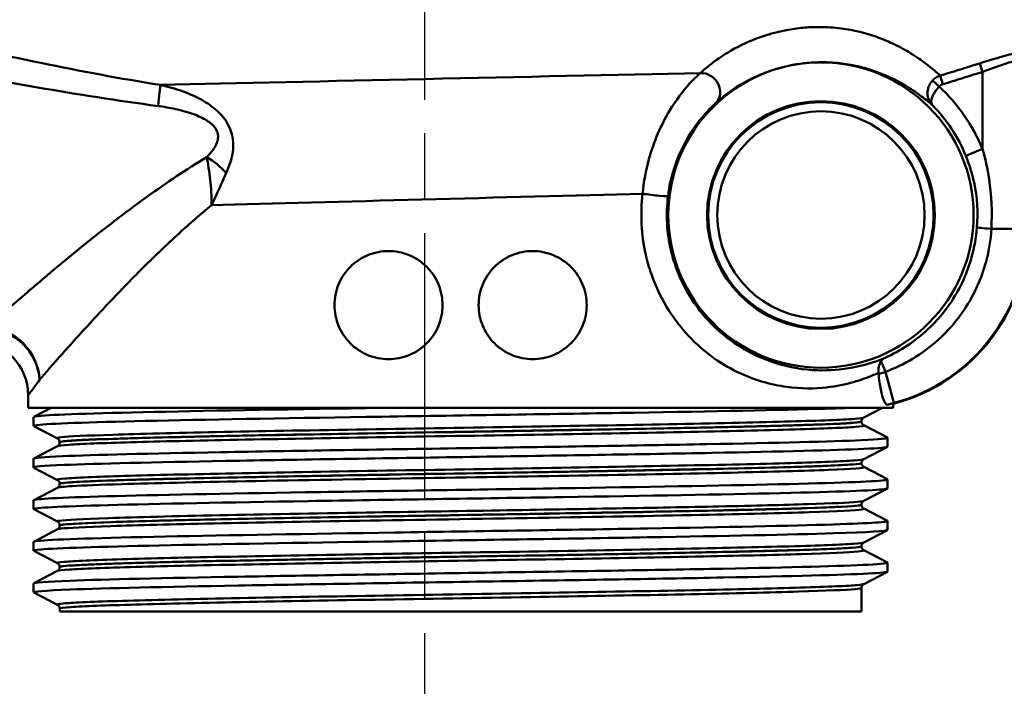
# Model space of a CAD drawing. Units: millimetres. Extents: x 0 to 2100, y 0 to 4126.
# Drawn here: x 1117 to 1172, y 1500 to 1537 of the extents above; entities that cross this region are included whole.
import ezdxf

# ---------------------------------------------------------------- set-up
doc = ezdxf.new("R2010")
doc.units = ezdxf.units.MM
doc.header["$LTSCALE"] = 10
doc.linetypes.add('CHAIN', pattern=[0.3543, 0.2362, -0.0295, 0.0591, -0.0295])
doc.linetypes.add('DASH_DOT', pattern=[0.182, 0.1181, -0.0295, 0.0049, -0.0295])
for name, color, linetype, lineweight in [('Centerline(ISO)', 7, 'DASH_DOT', 25), ('Visible Edges(ISO)', 7, 'Continuous', 50), ('Visible Tangent Edges(ISO)', 7, 'Continuous', 50)]:
    doc.layers.add(name, color=color, linetype=linetype, lineweight=lineweight)

msp = doc.modelspace()

# ---------------------------------------------------------------- linework, layer by layer
at = {"layer": 'Centerline(ISO)', "linetype": 'CHAIN', "ltscale": 6.266952}
msp.add_line((1139.891, 1547.65), (1139.891, 1491.252), dxfattribs=at)
at = {"layer": 'Visible Edges(ISO)'}
for p, q in [((1117.891, 1515.753), (1117.891, 1516.453)), ((1165.891, 1515.974), (1165.977, 1515.997)), ((1165.891, 1515.753), (1117.891, 1515.753)), ((1118.202, 1515.254), (1119.16, 1515.753)), ((1165.305, 1515.753), (1164.265, 1515.211)), ((1165.891, 1515.753), (1165.891, 1515.974)), ((1118.191, 1514.752), (1118.191, 1515.243)), ((1164.141, 1514.995), (1164.141, 1515)), ((1119.518, 1514.056), (1118.202, 1514.742)), ((1164.265, 1514.785), (1165.581, 1514.099)), ((1119.641, 1513.84), (1119.641, 1513.846)), ((1165.591, 1513.598), (1165.591, 1514.088)), ((1118.202, 1512.945), (1119.518, 1513.63)), ((1165.581, 1513.587), (1164.265, 1512.902)), ((1118.191, 1512.443), (1118.191, 1512.934)), ((1119.518, 1511.747), (1118.202, 1512.433)), ((1164.141, 1512.686), (1164.141, 1512.691)), ((1164.265, 1512.476), (1165.581, 1511.79)), ((1165.591, 1511.289), (1165.591, 1511.779)), ((1118.202, 1510.636), (1119.518, 1511.321)), ((1119.641, 1511.531), (1119.641, 1511.537)), ((1165.581, 1511.278), (1164.265, 1510.593)), ((1118.191, 1510.134), (1118.191, 1510.625)), ((1119.518, 1509.438), (1118.202, 1510.124)), ((1164.141, 1510.377), (1164.141, 1510.382)), ((1164.265, 1510.167), (1165.581, 1509.481)), ((1165.591, 1508.98), (1165.591, 1509.47)), ((1118.202, 1508.327), (1119.518, 1509.012)), ((1119.641, 1509.222), (1119.641, 1509.228)), ((1165.581, 1508.969), (1164.265, 1508.284)), ((1118.191, 1507.825), (1118.191, 1508.316)), ((1119.518, 1507.129), (1118.202, 1507.815)), ((1164.141, 1508.068), (1164.141, 1508.073)), ((1164.265, 1507.858), (1165.581, 1507.172)), ((1118.202, 1506.018), (1119.518, 1506.703)), ((1119.641, 1506.913), (1119.641, 1506.919)), ((1165.591, 1506.671), (1165.591, 1507.161)), ((1165.581, 1506.66), (1164.265, 1505.975)), ((1118.191, 1505.516), (1118.191, 1506.007)), ((1164.141, 1504.453), (1164.141, 1505.764)), ((1119.518, 1504.82), (1118.202, 1505.506)), ((1119.641, 1504.453), (1119.641, 1504.61)), ((1119.641, 1504.453), (1164.141, 1504.453))]:
    msp.add_line(p, q, dxfattribs=at)
for radius in [8.471, 6.321]:
    msp.add_circle((1161.891, 1526.453), radius, dxfattribs=at)
msp.add_arc((1114.891, 1516.453), 3, 0, 90, dxfattribs=at)
for centre, major_axis, ratio, start_param, end_param in [((1163.391, 1525.657), (-7.933, 6.089), 0.999939, 2.486961, 3.796224), ((1141.891, 1509.552), (24, 6.423), 0.00843, 6.280929, 6.438742)]:
    msp.add_ellipse(centre, major_axis=major_axis, ratio=ratio, start_param=start_param, end_param=end_param, dxfattribs=at)
for points, knots in [([(1134.891, 1521.453), (1134.891, 1521.83), (1134.967, 1522.231), (1135.27, 1522.966), (1135.499, 1523.3), (1136.027, 1523.833), (1136.364, 1524.066), (1137.106, 1524.376), (1137.511, 1524.453), (1138.266, 1524.453), (1138.667, 1524.378), (1139.407, 1524.072), (1139.746, 1523.841), (1140.28, 1523.306), (1140.51, 1522.969), (1140.816, 1522.231), (1140.891, 1521.829), (1140.891, 1521.076), (1140.816, 1520.675), (1140.51, 1519.936), (1140.28, 1519.599), (1139.746, 1519.065), (1139.407, 1518.833), (1138.667, 1518.527), (1138.266, 1518.453), (1137.511, 1518.453), (1137.106, 1518.529), (1136.364, 1518.839), (1136.027, 1519.072), (1135.499, 1519.605), (1135.27, 1519.939), (1134.967, 1520.674), (1134.891, 1521.075), (1134.891, 1521.453)], [0, 0, 0, 0, 0.113171, 0.113171, 0.226341, 0.226341, 0.342149, 0.342149, 0.457957, 0.457957, 0.57184, 0.57184, 0.685722, 0.685722, 0.798681, 0.798681, 0.911639, 0.911639, 1.024598, 1.024598, 1.137556, 1.137556, 1.251439, 1.251439, 1.365322, 1.365322, 1.481129, 1.481129, 1.596937, 1.596937, 1.710108, 1.710108, 1.823279, 1.823279, 1.823279, 1.823279]), ([(1142.891, 1521.453), (1142.891, 1521.829), (1142.966, 1522.231), (1143.272, 1522.969), (1143.503, 1523.306), (1144.036, 1523.841), (1144.375, 1524.072), (1145.116, 1524.378), (1145.517, 1524.453), (1146.272, 1524.453), (1146.676, 1524.376), (1147.418, 1524.066), (1147.756, 1523.833), (1148.284, 1523.3), (1148.512, 1522.966), (1148.816, 1522.231), (1148.891, 1521.83), (1148.891, 1521.075), (1148.816, 1520.674), (1148.512, 1519.939), (1148.284, 1519.605), (1147.756, 1519.072), (1147.418, 1518.839), (1146.676, 1518.529), (1146.272, 1518.453), (1145.517, 1518.453), (1145.116, 1518.527), (1144.375, 1518.833), (1144.036, 1519.065), (1143.503, 1519.599), (1143.272, 1519.936), (1142.966, 1520.675), (1142.891, 1521.076), (1142.891, 1521.453)], [0, 0, 0, 0, 0.112958, 0.112958, 0.225917, 0.225917, 0.3398, 0.3398, 0.453682, 0.453682, 0.56949, 0.56949, 0.685298, 0.685298, 0.798469, 0.798469, 0.911639, 0.911639, 1.02481, 1.02481, 1.137981, 1.137981, 1.253788, 1.253788, 1.369596, 1.369596, 1.483479, 1.483479, 1.597362, 1.597362, 1.71032, 1.71032, 1.823279, 1.823279, 1.823279, 1.823279]), ([(1165.223, 1518.332), (1165.169, 1518.254), (1165.126, 1518.157), (1165.091, 1517.99), (1165.083, 1517.934), (1165.078, 1517.818), (1165.079, 1517.758), (1165.086, 1517.697)], [0, 0, 0, 0, 0.04514261, 0.04514261, 0.06604877, 0.06604877, 0.0859551, 0.0859551, 0.0859551, 0.0859551]), ([(1165.447, 1518.526), (1165.446, 1518.525), (1165.445, 1518.525), (1165.358, 1518.484), (1165.283, 1518.419), (1165.223, 1518.332)], [-0.0005542, -0.0005542, -0.0005542, -0.0005542, 0, 0, 0.05067187, 0.05067187, 0.05067187, 0.05067187]), ([(1165.593, 1515.929), (1165.544, 1515.918), (1165.486, 1515.967), (1165.364, 1516.195), (1165.301, 1516.377), (1165.195, 1516.813), (1165.146, 1517.095), (1165.105, 1517.476), (1165.099, 1517.548), (1165.093, 1517.62)], [0.3893111, 0.3893111, 0.3893111, 0.3893111, 0.4818569, 0.4818569, 0.5766098, 0.5766098, 0.6721099, 0.6721099, 0.6937269, 0.6937269, 0.6937269, 0.6937269]), ([(1118.208, 1514.742), (1118.158, 1514.767), (1118.271, 1514.792), (1118.552, 1514.817), (1119.382, 1514.891), (1121.672, 1514.965), (1125.026, 1515.039), (1128.392, 1515.113), (1132.813, 1515.187), (1137.521, 1515.262), (1142.214, 1515.336), (1147.17, 1515.41), (1151.532, 1515.484), (1155.897, 1515.558), (1159.646, 1515.632), (1162.132, 1515.706), (1162.654, 1515.721), (1163.122, 1515.737), (1163.532, 1515.753)], [31.386149, 31.386149, 31.386149, 31.386149, 31.590691, 31.590691, 31.590691, 32.194948, 32.194948, 32.194948, 32.80125, 32.80125, 32.80125, 33.405662, 33.405662, 33.405662, 34.010412, 34.010412, 34.010412, 34.137582, 34.137582, 34.137582, 34.137582]), ([(1118.196, 1515.243), (1118.194, 1515.262), (1118.285, 1515.28), (1118.47, 1515.299), (1119.216, 1515.375), (1121.491, 1515.45), (1124.885, 1515.526), (1128.278, 1515.602), (1132.776, 1515.677), (1137.567, 1515.753)], [31.415927, 31.415927, 31.415927, 31.415927, 31.569557, 31.569557, 31.569557, 32.186399, 32.186399, 32.186399, 32.80324, 32.80324, 32.80324, 32.80324]), ([(1164.141, 1515), (1164.141, 1515.032), (1164.148, 1515.062), (1164.167, 1515.113), (1164.179, 1515.133), (1164.203, 1515.163), (1164.214, 1515.174), (1164.233, 1515.191), (1164.241, 1515.196), (1164.255, 1515.205), (1164.26, 1515.208), (1164.265, 1515.211)], [3.65503843, 3.65503843, 3.65503843, 3.65503843, 3.6690714, 3.6690714, 3.68310438, 3.68310438, 3.69713736, 3.69713736, 3.71117034, 3.71117034, 3.72520331, 3.72520331, 3.72520331, 3.72520331]), ([(1164.141, 1514.995), (1164.141, 1514.964), (1164.148, 1514.933), (1164.167, 1514.882), (1164.18, 1514.862), (1164.203, 1514.832), (1164.214, 1514.821), (1164.233, 1514.805), (1164.241, 1514.799), (1164.255, 1514.79), (1164.26, 1514.787), (1164.265, 1514.785)], [51.05534071, 51.05534071, 51.05534071, 51.05534071, 51.06935086, 51.06935086, 51.08336101, 51.08336101, 51.09737116, 51.09737116, 51.11138131, 51.11138131, 51.12539146, 51.12539146, 51.12539146, 51.12539146]), ([(1118.199, 1512.934), (1118.202, 1512.979), (1118.735, 1513.024), (1119.787, 1513.069), (1121.513, 1513.144), (1124.628, 1513.218), (1128.589, 1513.292), (1132.548, 1513.366), (1137.334, 1513.44), (1142.116, 1513.515), (1146.894, 1513.589), (1151.648, 1513.663), (1155.553, 1513.737), (1159.456, 1513.811), (1162.493, 1513.885), (1164.139, 1513.959), (1165.178, 1514.006), (1165.66, 1514.053), (1165.573, 1514.099)], [25.132741, 25.132741, 25.132741, 25.132741, 25.501755, 25.501755, 25.501755, 26.107636, 26.107636, 26.107636, 26.713012, 26.713012, 26.713012, 27.317929, 27.317929, 27.317929, 27.922431, 27.922431, 27.922431, 28.304112, 28.304112, 28.304112, 28.304112]), ([(1119.641, 1513.846), (1119.641, 1513.877), (1119.635, 1513.908), (1119.615, 1513.958), (1119.603, 1513.978), (1119.58, 1514.009), (1119.569, 1514.02), (1119.55, 1514.036), (1119.541, 1514.042), (1119.528, 1514.051), (1119.522, 1514.054), (1119.518, 1514.056)], [10.68001402, 10.68001402, 10.68001402, 10.68001402, 10.69402728, 10.69402728, 10.70804055, 10.70804055, 10.72205381, 10.72205381, 10.73606707, 10.73606707, 10.75008034, 10.75008034, 10.75008034, 10.75008034]), ([(1119.641, 1513.84), (1119.641, 1513.809), (1119.635, 1513.778), (1119.615, 1513.728), (1119.603, 1513.708), (1119.58, 1513.677), (1119.569, 1513.667), (1119.55, 1513.65), (1119.541, 1513.645), (1119.528, 1513.636), (1119.522, 1513.633), (1119.518, 1513.63)], [44.03053238, 44.03053238, 44.03053238, 44.03053238, 44.04452836, 44.04452836, 44.05852435, 44.05852435, 44.07252033, 44.07252033, 44.08651631, 44.08651631, 44.10051229, 44.10051229, 44.10051229, 44.10051229]), ([(1118.208, 1512.433), (1118.116, 1512.483), (1118.685, 1512.533), (1119.893, 1512.584), (1121.678, 1512.658), (1124.85, 1512.732), (1128.856, 1512.807), (1132.857, 1512.881), (1137.673, 1512.955), (1142.463, 1513.03), (1147.249, 1513.104), (1151.988, 1513.178), (1155.856, 1513.252), (1159.721, 1513.326), (1162.699, 1513.401), (1164.272, 1513.475), (1165.143, 1513.516), (1165.582, 1513.557), (1165.583, 1513.598)], [25.102964, 25.102964, 25.102964, 25.102964, 25.51401, 25.51401, 25.51401, 26.121147, 26.121147, 26.121147, 26.72768, 26.72768, 26.72768, 27.333656, 27.333656, 27.333656, 27.939119, 27.939119, 27.939119, 28.274334, 28.274334, 28.274334, 28.274334]), ([(1164.141, 1512.691), (1164.141, 1512.723), (1164.148, 1512.753), (1164.167, 1512.804), (1164.18, 1512.824), (1164.203, 1512.854), (1164.214, 1512.865), (1164.233, 1512.882), (1164.241, 1512.887), (1164.255, 1512.896), (1164.26, 1512.899), (1164.265, 1512.902)], [17.70490639, 17.70490639, 17.70490639, 17.70490639, 17.71890462, 17.71890462, 17.73290284, 17.73290284, 17.74690107, 17.74690107, 17.76089929, 17.76089929, 17.77489752, 17.77489752, 17.77489752, 17.77489752]), ([(1164.141, 1512.686), (1164.141, 1512.655), (1164.148, 1512.624), (1164.167, 1512.573), (1164.18, 1512.553), (1164.203, 1512.523), (1164.214, 1512.512), (1164.233, 1512.496), (1164.241, 1512.49), (1164.255, 1512.481), (1164.26, 1512.478), (1164.265, 1512.476)], [37.00576047, 37.00576047, 37.00576047, 37.00576047, 37.01974709, 37.01974709, 37.03373371, 37.03373371, 37.04772033, 37.04772033, 37.06170695, 37.06170695, 37.07569357, 37.07569357, 37.07569357, 37.07569357]), ([(1118.191, 1510.625), (1118.193, 1510.698), (1119.624, 1510.77), (1122.249, 1510.843), (1124.925, 1510.917), (1128.83, 1510.991), (1133.286, 1511.066), (1137.74, 1511.14), (1142.725, 1511.214), (1147.376, 1511.288), (1152.025, 1511.362), (1156.319, 1511.436), (1159.515, 1511.51), (1162.709, 1511.584), (1164.79, 1511.658), (1165.398, 1511.732), (1165.557, 1511.752), (1165.615, 1511.771), (1165.576, 1511.79)], [18.849556, 18.849556, 18.849556, 18.849556, 19.443393, 19.443393, 19.443393, 20.048757, 20.048757, 20.048757, 20.653886, 20.653886, 20.653886, 21.258792, 21.258792, 21.258792, 21.863485, 21.863485, 21.863485, 22.020926, 22.020926, 22.020926, 22.020926]), ([(1119.641, 1511.537), (1119.641, 1511.568), (1119.635, 1511.599), (1119.615, 1511.649), (1119.603, 1511.669), (1119.58, 1511.7), (1119.569, 1511.711), (1119.55, 1511.727), (1119.541, 1511.733), (1119.528, 1511.742), (1119.522, 1511.745), (1119.518, 1511.747)], [24.72973475, 24.72973475, 24.72973475, 24.72973475, 24.74372272, 24.74372272, 24.75771069, 24.75771069, 24.77169867, 24.77169867, 24.78568664, 24.78568664, 24.79967461, 24.79967461, 24.79967461, 24.79967461]), ([(1118.202, 1510.124), (1118.196, 1510.126), (1118.193, 1510.129), (1118.192, 1510.132), (1118.165, 1510.207), (1119.632, 1510.281), (1122.338, 1510.355), (1125.043, 1510.429), (1128.974, 1510.504), (1133.446, 1510.578), (1137.917, 1510.652), (1142.909, 1510.726), (1147.555, 1510.8), (1152.199, 1510.875), (1156.477, 1510.949), (1159.645, 1511.023), (1162.812, 1511.097), (1164.857, 1511.171), (1165.424, 1511.245), (1165.535, 1511.26), (1165.59, 1511.274), (1165.588, 1511.289)], [18.819778, 18.819778, 18.819778, 18.819778, 18.843905, 18.843905, 18.843905, 19.450094, 19.450094, 19.450094, 20.056011, 20.056011, 20.056011, 20.661669, 20.661669, 20.661669, 21.267079, 21.267079, 21.267079, 21.872253, 21.872253, 21.872253, 21.991149, 21.991149, 21.991149, 21.991149]), ([(1119.641, 1511.531), (1119.641, 1511.5), (1119.635, 1511.469), (1119.615, 1511.419), (1119.603, 1511.399), (1119.58, 1511.369), (1119.569, 1511.358), (1119.55, 1511.341), (1119.541, 1511.336), (1119.528, 1511.327), (1119.522, 1511.324), (1119.518, 1511.321)], [29.98100491, 29.98100491, 29.98100491, 29.98100491, 29.99498703, 29.99498703, 30.00896916, 30.00896916, 30.02295129, 30.02295129, 30.03693341, 30.03693341, 30.05091554, 30.05091554, 30.05091554, 30.05091554]), ([(1164.141, 1510.382), (1164.141, 1510.414), (1164.148, 1510.444), (1164.167, 1510.495), (1164.18, 1510.515), (1164.203, 1510.545), (1164.214, 1510.556), (1164.233, 1510.573), (1164.241, 1510.578), (1164.255, 1510.587), (1164.26, 1510.59), (1164.265, 1510.593)], [31.75451875, 31.75451875, 31.75451875, 31.75451875, 31.76850133, 31.76850133, 31.78248392, 31.78248392, 31.7964665, 31.7964665, 31.81044908, 31.81044908, 31.82443167, 31.82443167, 31.82443167, 31.82443167]), ([(1164.141, 1510.377), (1164.141, 1510.346), (1164.148, 1510.315), (1164.167, 1510.264), (1164.18, 1510.244), (1164.203, 1510.214), (1164.214, 1510.203), (1164.233, 1510.187), (1164.241, 1510.181), (1164.255, 1510.172), (1164.26, 1510.169), (1164.265, 1510.167)], [22.95624549, 22.95624549, 22.95624549, 22.95624549, 22.97022803, 22.97022803, 22.98421056, 22.98421056, 22.9981931, 22.9981931, 23.01217563, 23.01217563, 23.02615817, 23.02615817, 23.02615817, 23.02615817]), ([(1118.197, 1508.316), (1118.195, 1508.338), (1118.321, 1508.36), (1118.579, 1508.382), (1119.472, 1508.459), (1121.936, 1508.536), (1125.516, 1508.613), (1128.99, 1508.687), (1133.496, 1508.762), (1138.245, 1508.836), (1142.991, 1508.911), (1147.957, 1508.985), (1152.275, 1509.06), (1156.59, 1509.134), (1160.238, 1509.209), (1162.579, 1509.283), (1164.658, 1509.349), (1165.7, 1509.415), (1165.579, 1509.481)], [12.566371, 12.566371, 12.566371, 12.566371, 12.747618, 12.747618, 12.747618, 13.374356, 13.374356, 13.374356, 13.982692, 13.982692, 13.982692, 14.590678, 14.590678, 14.590678, 15.198327, 15.198327, 15.198327, 15.737741, 15.737741, 15.737741, 15.737741]), ([(1119.641, 1509.228), (1119.641, 1509.259), (1119.635, 1509.29), (1119.615, 1509.341), (1119.603, 1509.36), (1119.58, 1509.391), (1119.569, 1509.402), (1119.55, 1509.418), (1119.541, 1509.424), (1119.528, 1509.433), (1119.522, 1509.436), (1119.518, 1509.438)], [38.7792784, 38.7792784, 38.7792784, 38.7792784, 38.79326049, 38.79326049, 38.80724259, 38.80724259, 38.82122468, 38.82122468, 38.83520677, 38.83520677, 38.84918886, 38.84918886, 38.84918886, 38.84918886]), ([(1118.209, 1507.815), (1118.156, 1507.841), (1118.282, 1507.867), (1118.591, 1507.893), (1119.464, 1507.967), (1121.796, 1508.041), (1125.182, 1508.115), (1128.567, 1508.189), (1132.992, 1508.263), (1137.691, 1508.337), (1142.594, 1508.414), (1147.771, 1508.492), (1152.251, 1508.569), (1156.592, 1508.644), (1160.259, 1508.719), (1162.604, 1508.793), (1164.553, 1508.856), (1165.582, 1508.918), (1165.589, 1508.98)], [12.536593, 12.536593, 12.536593, 12.536593, 12.750266, 12.750266, 12.750266, 13.354679, 13.354679, 13.354679, 13.958998, 13.958998, 13.958998, 14.589579, 14.589579, 14.589579, 15.200454, 15.200454, 15.200454, 15.707963, 15.707963, 15.707963, 15.707963]), ([(1119.641, 1509.222), (1119.641, 1509.191), (1119.635, 1509.16), (1119.615, 1509.11), (1119.603, 1509.09), (1119.58, 1509.06), (1119.569, 1509.049), (1119.55, 1509.032), (1119.541, 1509.027), (1119.528, 1509.018), (1119.522, 1509.015), (1119.518, 1509.012)], [15.93146205, 15.93146205, 15.93146205, 15.93146205, 15.9454499, 15.9454499, 15.95943774, 15.95943774, 15.97342559, 15.97342559, 15.98741343, 15.98741343, 16.00140128, 16.00140128, 16.00140128, 16.00140128]), ([(1164.141, 1508.073), (1164.141, 1508.105), (1164.148, 1508.135), (1164.167, 1508.186), (1164.18, 1508.206), (1164.203, 1508.236), (1164.214, 1508.247), (1164.233, 1508.264), (1164.241, 1508.269), (1164.255, 1508.278), (1164.26, 1508.281), (1164.265, 1508.284)], [45.80403387, 45.80403387, 45.80403387, 45.80403387, 45.81802037, 45.81802037, 45.83200687, 45.83200687, 45.84599338, 45.84599338, 45.85997988, 45.85997988, 45.87396639, 45.87396639, 45.87396639, 45.87396639]), ([(1164.141, 1508.068), (1164.141, 1508.037), (1164.148, 1508.006), (1164.167, 1507.955), (1164.18, 1507.935), (1164.203, 1507.905), (1164.214, 1507.894), (1164.233, 1507.878), (1164.241, 1507.872), (1164.255, 1507.863), (1164.26, 1507.86), (1164.265, 1507.858)], [8.9066346, 8.9066346, 8.9066346, 8.9066346, 8.92063261, 8.92063261, 8.93463063, 8.93463063, 8.94862864, 8.94862864, 8.96262666, 8.96262666, 8.97662468, 8.97662468, 8.97662468, 8.97662468]), ([(1118.197, 1506.007), (1118.202, 1506.058), (1118.887, 1506.109), (1120.221, 1506.16), (1122.157, 1506.234), (1125.451, 1506.308), (1129.53, 1506.382), (1133.609, 1506.457), (1138.456, 1506.531), (1143.229, 1506.605), (1148.001, 1506.679), (1152.678, 1506.753), (1156.45, 1506.827), (1160.221, 1506.901), (1163.069, 1506.975), (1164.502, 1507.049), (1165.293, 1507.09), (1165.65, 1507.131), (1165.573, 1507.172)], [6.283185, 6.283185, 6.283185, 6.283185, 6.70007, 6.70007, 6.70007, 7.305313, 7.305313, 7.305313, 7.910441, 7.910441, 7.910441, 8.515455, 8.515455, 8.515455, 9.120358, 9.120358, 9.120358, 9.454556, 9.454556, 9.454556, 9.454556]), ([(1119.641, 1506.919), (1119.641, 1506.95), (1119.635, 1506.981), (1119.615, 1507.032), (1119.603, 1507.051), (1119.58, 1507.082), (1119.569, 1507.093), (1119.55, 1507.109), (1119.541, 1507.115), (1119.528, 1507.124), (1119.522, 1507.127), (1119.518, 1507.129)], [52.82880534, 52.82880534, 52.82880534, 52.82880534, 52.84280113, 52.84280113, 52.85679692, 52.85679692, 52.8707927, 52.8707927, 52.88478849, 52.88478849, 52.89878428, 52.89878428, 52.89878428, 52.89878428]), ([(1119.641, 1506.913), (1119.641, 1506.882), (1119.635, 1506.851), (1119.615, 1506.801), (1119.603, 1506.781), (1119.58, 1506.751), (1119.569, 1506.74), (1119.55, 1506.723), (1119.541, 1506.718), (1119.528, 1506.709), (1119.522, 1506.706), (1119.518, 1506.703)], [1.88174343, 1.88174343, 1.88174343, 1.88174343, 1.89575641, 1.89575641, 1.90976939, 1.90976939, 1.92378237, 1.92378237, 1.93779534, 1.93779534, 1.95180832, 1.95180832, 1.95180832, 1.95180832]), ([(1118.207, 1505.506), (1118.107, 1505.56), (1118.793, 1505.615), (1120.224, 1505.67), (1122.162, 1505.744), (1125.459, 1505.818), (1129.541, 1505.892), (1133.623, 1505.966), (1138.473, 1506.041), (1143.247, 1506.115), (1148.021, 1506.189), (1152.699, 1506.263), (1156.469, 1506.337), (1160.239, 1506.411), (1163.084, 1506.485), (1164.511, 1506.56), (1165.226, 1506.597), (1165.583, 1506.634), (1165.583, 1506.671)], [6.253408, 6.253408, 6.253408, 6.253408, 6.700342, 6.700342, 6.700342, 7.30585, 7.30585, 7.30585, 7.911236, 7.911236, 7.911236, 8.516503, 8.516503, 8.516503, 9.121654, 9.121654, 9.121654, 9.424778, 9.424778, 9.424778, 9.424778]), ([(1164.141, 1505.764), (1164.141, 1505.796), (1164.148, 1505.827), (1164.167, 1505.877), (1164.18, 1505.897), (1164.203, 1505.927), (1164.214, 1505.938), (1164.233, 1505.955), (1164.241, 1505.96), (1164.255, 1505.969), (1164.26, 1505.972), (1164.265, 1505.975)], [59.85361291, 59.85361291, 59.85361291, 59.85361291, 59.86762279, 59.86762279, 59.88163266, 59.88163266, 59.89564254, 59.89564254, 59.90965242, 59.90965242, 59.92366229, 59.92366229, 59.92366229, 59.92366229]), ([(1119.641, 1504.61), (1119.641, 1504.641), (1119.635, 1504.672), (1119.615, 1504.723), (1119.603, 1504.742), (1119.58, 1504.773), (1119.569, 1504.784), (1119.55, 1504.8), (1119.541, 1504.806), (1119.528, 1504.815), (1119.522, 1504.818), (1119.518, 1504.82)], [66.8784764, 66.8784764, 66.8784764, 66.8784764, 66.89250506, 66.89250506, 66.90653373, 66.90653373, 66.9205624, 66.9205624, 66.93459106, 66.93459106, 66.94861973, 66.94861973, 66.94861973, 66.94861973])]:
    msp.add_open_spline(points, degree=3, knots=knots, dxfattribs=at)
msp.add_open_spline([(1165.093, 1517.62), (1165.091, 1517.646), (1165.088, 1517.672), (1165.086, 1517.697)], degree=3, dxfattribs=at)
at = {"layer": 'Visible Tangent Edges(ISO)'}
for p, q in [((1170.71, 1534.869), (1170.858, 1534.393)), ((1168.518, 1534.188), (1168.666, 1533.711)), ((1170.858, 1534.393), (1170.858, 1530.116)), ((1168.092, 1533.923), (1168.452, 1533.579)), ((1169.933, 1529.738), (1170.858, 1530.116)), ((1173.358, 1525.682), (1171.351, 1525.682)), ((1165.944, 1516.022), (1165.48, 1517.756)), ((1165.593, 1515.929), (1165.944, 1516.022)), ((1165.944, 1516.022), (1165.977, 1515.997))]:
    msp.add_line(p, q, dxfattribs=at)
for radius in [6.254, 5.754]:
    msp.add_circle((1161.891, 1526.453), radius, dxfattribs=at)
for radius, end in [(9.687, 47.3646), (8.687, 44.6492)]:
    msp.add_arc((1161.891, 1526.453), radius, 22.2237, end, dxfattribs=at)
for centre, major_axis, ratio, start_param, end_param in [((1155.353, 1533.378), (0.674, -0.739), 0.896301, 0.01968, 2.513374), ((1124.817, 1531.286), (0.388, 2.47), 0.040377, 5.232898, 6.022303), ((1127.59, 1528.15), (-1.865, 1.665), 0.542938, 4.493073, 5.060357), ((1152.412, 1527.634), (0.992, -0.123), 0.057055, 4.281539, 6.274444), ((1163.358, 1525.683), (7.933, -6.089), 0.99997, 5.628554, 6.937817), ((1171.548, 1525.682), (-0.997, 0.08), 0.016009, 0.008728, 1.37314), ((1115.603, 1517.312), (2.316, -1.907), 0.938295, 0.720158, 2.22849), ((1115.603, 1517.312), (-2.148, 2.094), 0.948029, 3.940816, 5.451955), ((1165.553, 1517.483), (-0.378, 0.926), 0.037061, 4.996114, 5.856975)]:
    msp.add_ellipse(centre, major_axis=major_axis, ratio=ratio, start_param=start_param, end_param=end_param, dxfattribs=at)
for points, knots in [([(1125.218, 1533.668), (1120.804, 1534.376), (1116.392, 1535.326), (1110.093, 1536.784), (1108.193, 1537.24), (1106.297, 1537.705)], [-2.737166, -2.737166, -2.737166, -2.737166, -1.368583, -1.368583, -0.775478, -0.775478, -0.775478, -0.775478]), ([(1168.518, 1534.188), (1168.466, 1534.232), (1168.407, 1534.284), (1168.164, 1534.492), (1167.934, 1534.688), (1167.388, 1535.096), (1167.105, 1535.293), (1166.493, 1535.66), (1166.19, 1535.825), (1165.582, 1536.106), (1165.304, 1536.222), (1164.692, 1536.438), (1164.362, 1536.539), (1163.691, 1536.696), (1163.375, 1536.757), (1162.642, 1536.852), (1162.222, 1536.886), (1161.467, 1536.882), (1161.185, 1536.87), (1160.594, 1536.816), (1160.277, 1536.772), (1159.519, 1536.629), (1159.082, 1536.511), (1158.332, 1536.261), (1158.002, 1536.126), (1157.119, 1535.721), (1156.656, 1535.442), (1155.842, 1534.884), (1155.498, 1534.603), (1155.197, 1534.331)], [-32.354728, -32.354728, -32.354728, -32.354728, -32.1051, -32.1051, -31.478016, -31.478016, -30.995644, -30.995644, -30.624588, -30.624588, -30.363838, -30.363838, -30.121908, -30.121908, -29.941194, -29.941194, -29.759406, -29.759406, -29.665112, -29.665112, -29.571135, -29.571135, -29.431968, -29.431968, -29.296459, -29.296459, -29.022674, -29.022674, -28.748883, -28.748883, -28.748883, -28.748883]), ([(1106.086, 1535.883), (1107.978, 1535.501), (1109.876, 1535.123), (1116.181, 1533.906), (1120.618, 1533.099), (1125.097, 1532.5)], [0.775478, 0.775478, 0.775478, 0.775478, 1.368583, 1.368583, 2.737166, 2.737166, 2.737166, 2.737166]), ([(1173.707, 1535.66), (1173.706, 1535.666), (1173.687, 1535.667), (1173.592, 1535.656), (1173.489, 1535.636), (1173.181, 1535.567), (1172.962, 1535.513), (1172.408, 1535.367), (1172.06, 1535.271), (1171.375, 1535.072), (1171.042, 1534.972), (1170.71, 1534.869)], [0, 0, 0, 0, 0.0559471, 0.0559471, 0.1454623, 0.1454623, 0.2501874, 0.2501874, 0.3710304, 0.3710304, 0.4752182, 0.4752182, 0.4752182, 0.4752182]), ([(1170.858, 1534.393), (1171.135, 1534.496), (1171.413, 1534.596), (1171.984, 1534.795), (1172.274, 1534.891), (1172.736, 1535.036), (1172.919, 1535.09), (1173.176, 1535.16), (1173.261, 1535.18), (1173.341, 1535.19), (1173.357, 1535.189), (1173.358, 1535.183)], [-0.4752182, -0.4752182, -0.4752182, -0.4752182, -0.3710304, -0.3710304, -0.2501874, -0.2501874, -0.1454623, -0.1454623, -0.0559471, -0.0559471, 0, 0, 0, 0]), ([(1156.039, 1532.651), (1156.308, 1532.894), (1156.616, 1533.144), (1157.343, 1533.643), (1157.759, 1533.892), (1158.55, 1534.254), (1158.847, 1534.374), (1159.52, 1534.597), (1159.913, 1534.702), (1160.595, 1534.831), (1160.88, 1534.87), (1161.412, 1534.918), (1161.666, 1534.929), (1162.348, 1534.933), (1162.726, 1534.903), (1163.389, 1534.819), (1163.675, 1534.765), (1164.283, 1534.626), (1164.582, 1534.536), (1165.139, 1534.344), (1165.392, 1534.241), (1165.947, 1533.991), (1166.225, 1533.844), (1166.786, 1533.518), (1167.047, 1533.342), (1167.553, 1532.979), (1167.768, 1532.805), (1167.983, 1532.63), (1168.03, 1532.591), (1168.071, 1532.557)], [28.748883, 28.748883, 28.748883, 28.748883, 29.022674, 29.022674, 29.296459, 29.296459, 29.431968, 29.431968, 29.571135, 29.571135, 29.665112, 29.665112, 29.759406, 29.759406, 29.941194, 29.941194, 30.121908, 30.121908, 30.363838, 30.363838, 30.624588, 30.624588, 30.995644, 30.995644, 31.478016, 31.478016, 32.1051, 32.1051, 32.308147, 32.308147, 32.308147, 32.308147]), ([(1170.71, 1534.869), (1170.345, 1534.755), (1169.979, 1534.642), (1169.249, 1534.414), (1168.883, 1534.301), (1168.518, 1534.188)], [-0.2296241, -0.2296241, -0.2296241, -0.2296241, -0.1148121, -0.1148121, 0, 0, 0, 0]), ([(1155.197, 1534.331), (1155.03, 1534.185), (1154.824, 1533.987), (1154.241, 1533.347), (1153.846, 1532.832), (1153.022, 1531.456), (1152.619, 1530.538), (1152.176, 1528.929), (1152.056, 1528.279), (1151.992, 1527.634)], [0, 0, 0, 0, 0.1249219, 0.1249219, 0.3322107, 0.3322107, 0.600284, 0.600284, 0.7678298, 0.7678298, 0.7678298, 0.7678298]), ([(1168.518, 1534.188), (1168.437, 1534.162), (1168.36, 1534.127), (1168.216, 1534.038), (1168.15, 1533.984), (1168.092, 1533.923)], [0, 0, 0, 0, 0.01264666, 0.01264666, 0.0252872, 0.0252872, 0.0252872, 0.0252872]), ([(1168.666, 1533.711), (1169.031, 1533.824), (1169.397, 1533.938), (1170.128, 1534.165), (1170.493, 1534.279), (1170.858, 1534.393)], [0, 0, 0, 0, 0.1148121, 0.1148121, 0.2296241, 0.2296241, 0.2296241, 0.2296241]), ([(1128.879, 1528.776), (1128.962, 1528.955), (1129.038, 1529.143), (1129.203, 1529.654), (1129.275, 1529.992), (1129.268, 1530.733), (1129.172, 1531.133), (1128.823, 1531.767), (1128.612, 1532.015), (1128.115, 1532.469), (1127.822, 1532.667), (1127.14, 1533.049), (1126.742, 1533.217), (1125.968, 1533.484), (1125.592, 1533.586), (1125.218, 1533.668)], [0, 0, 0, 0, 0.0556459, 0.0556459, 0.1446794, 0.1446794, 0.2331838, 0.2331838, 0.305384, 0.305384, 0.389882, 0.389882, 0.4979445, 0.4979445, 0.5963151, 0.5963151, 0.5963151, 0.5963151]), ([(1168.092, 1533.923), (1168.059, 1533.888), (1168.028, 1533.851), (1167.955, 1533.749), (1167.918, 1533.684), (1167.859, 1533.547), (1167.838, 1533.476), (1167.813, 1533.345), (1167.807, 1533.284), (1167.806, 1533.131), (1167.818, 1533.042), (1167.863, 1532.881), (1167.893, 1532.809), (1167.97, 1532.675), (1168.017, 1532.612), (1168.071, 1532.557)], [0, 0, 0, 0, 0.00720955, 0.00720955, 0.01874482, 0.01874482, 0.03077403, 0.03077403, 0.04154965, 0.04154965, 0.05873079, 0.05873079, 0.07487903, 0.07487903, 0.09144823, 0.09144823, 0.09144823, 0.09144823]), ([(1168.071, 1532.557), (1168.047, 1532.583), (1168.03, 1532.615), (1168.012, 1532.693), (1168.01, 1532.738), (1168.022, 1532.844), (1168.037, 1532.907), (1168.079, 1533.022), (1168.1, 1533.069), (1168.153, 1533.174), (1168.187, 1533.233), (1168.265, 1533.352), (1168.309, 1533.411), (1168.388, 1533.507), (1168.42, 1533.544), (1168.452, 1533.579)], [-0.09144823, -0.09144823, -0.09144823, -0.09144823, -0.07487903, -0.07487903, -0.05873079, -0.05873079, -0.04154965, -0.04154965, -0.03077403, -0.03077403, -0.01874482, -0.01874482, -0.00720955, -0.00720955, 0, 0, 0, 0]), ([(1168.452, 1533.579), (1168.481, 1533.609), (1168.515, 1533.636), (1168.586, 1533.681), (1168.625, 1533.699), (1168.666, 1533.711)], [-0.0252872, -0.0252872, -0.0252872, -0.0252872, -0.01264666, -0.01264666, 0, 0, 0, 0]), ([(1125.097, 1532.5), (1125.419, 1532.457), (1125.743, 1532.402), (1126.412, 1532.257), (1126.756, 1532.163), (1127.34, 1531.948), (1127.59, 1531.836), (1128, 1531.575), (1128.169, 1531.432), (1128.419, 1531.063), (1128.457, 1530.829), (1128.361, 1530.392), (1128.243, 1530.191), (1128.011, 1529.888), (1127.91, 1529.776), (1127.804, 1529.669)], [-0.5963151, -0.5963151, -0.5963151, -0.5963151, -0.4979445, -0.4979445, -0.389882, -0.389882, -0.305384, -0.305384, -0.2331838, -0.2331838, -0.1446794, -0.1446794, -0.0556459, -0.0556459, 0, 0, 0, 0]), ([(1153.405, 1527.51), (1153.466, 1528.006), (1153.574, 1528.505), (1153.958, 1529.741), (1154.3, 1530.445), (1154.98, 1531.502), (1155.302, 1531.897), (1155.759, 1532.388), (1155.917, 1532.54), (1156.039, 1532.651)], [-0.7678298, -0.7678298, -0.7678298, -0.7678298, -0.600284, -0.600284, -0.3322107, -0.3322107, -0.1249219, -0.1249219, 0, 0, 0, 0]), ([(1127.804, 1529.669), (1126.649, 1528.971), (1125.562, 1528.236), (1123.668, 1526.877), (1122.845, 1526.253), (1121.684, 1525.346), (1121.309, 1525.047), (1120.36, 1524.282), (1119.804, 1523.824), (1118.45, 1522.692), (1117.707, 1522.053), (1116.482, 1520.989), (1115.987, 1520.552), (1115.621, 1520.228)], [0.718509, 0.718509, 0.718509, 0.718509, 1.181485, 1.181485, 1.575314, 1.575314, 1.772228, 1.772228, 2.087291, 2.087291, 2.591391, 2.591391, 3.072829, 3.072829, 3.072829, 3.072829]), ([(1127.804, 1529.669), (1127.839, 1529.479), (1127.874, 1529.277), (1127.94, 1528.854), (1127.971, 1528.634), (1127.996, 1528.408), (1128.022, 1528.181), (1128.042, 1527.948), (1128.067, 1527.476), (1128.072, 1527.236), (1128.066, 1526.997)], [-0.1698146, -0.1698146, -0.1698146, -0.1698146, -0.1270068, -0.1270068, -0.0841991, -0.0841991, -0.0841991, -0.0413913, -0.0413913, 0.0014165, 0.0014165, 0.0014165, 0.0014165]), ([(1169.933, 1529.738), (1170.128, 1529.259), (1170.283, 1528.759), (1170.563, 1527.432), (1170.618, 1526.598), (1170.551, 1525.765), (1170.551, 1525.763), (1170.551, 1525.762)], [0, 0, 0, 0, 0.1731291, 0.1731291, 0.4501357, 0.4501357, 0.450666, 0.450666, 0.450666, 0.450666]), ([(1171.351, 1525.682), (1171.351, 1525.684), (1171.351, 1525.686), (1171.404, 1526.615), (1171.361, 1527.545), (1171.137, 1529.024), (1171.014, 1529.582), (1170.858, 1530.116)], [-0.450666, -0.450666, -0.450666, -0.450666, -0.4501357, -0.4501357, -0.1731291, -0.1731291, 0, 0, 0, 0]), ([(1128.066, 1526.997), (1128.14, 1527.151), (1128.212, 1527.305), (1128.353, 1527.61), (1128.421, 1527.762), (1128.488, 1527.911), (1128.555, 1528.061), (1128.621, 1528.208), (1128.751, 1528.497), (1128.815, 1528.638), (1128.879, 1528.776)], [-0.0014165, -0.0014165, -0.0014165, -0.0014165, 0.0413913, 0.0413913, 0.0841991, 0.0841991, 0.0841991, 0.1270068, 0.1270068, 0.1698146, 0.1698146, 0.1698146, 0.1698146]), ([(1151.992, 1527.634), (1151.859, 1526.521), (1151.919, 1525.358), (1152.247, 1523.897), (1152.352, 1523.528), (1152.729, 1522.452), (1153.061, 1521.772), (1153.728, 1520.721), (1154.04, 1520.309), (1155.249, 1518.948), (1156.259, 1518.226), (1158.211, 1517.28), (1159.136, 1517.031), (1160.792, 1516.805), (1161.534, 1516.815), (1163.313, 1517.011), (1164.193, 1517.315), (1164.91, 1517.618), (1165.001, 1517.658), (1165.086, 1517.697)], [0, 0, 0, 0, 0.336956, 0.336956, 0.452588, 0.452588, 0.682388, 0.682388, 0.847611, 0.847611, 1.278533, 1.278533, 1.682896, 1.682896, 2.069171, 2.069171, 2.725856, 2.725856, 2.829336, 2.829336, 2.829336, 2.829336]), ([(1165.447, 1518.526), (1165.421, 1518.515), (1165.394, 1518.504), (1164.788, 1518.26), (1163.966, 1517.99), (1162.305, 1517.816), (1161.612, 1517.808), (1160.066, 1518.013), (1159.203, 1518.237), (1157.383, 1519.085), (1156.441, 1519.733), (1155.315, 1520.951), (1155.024, 1521.321), (1154.402, 1522.262), (1154.092, 1522.871), (1153.741, 1523.834), (1153.643, 1524.165), (1153.337, 1525.472), (1153.281, 1526.514), (1153.405, 1527.51)], [-2.756494, -2.756494, -2.756494, -2.756494, -2.725856, -2.725856, -2.069171, -2.069171, -1.682896, -1.682896, -1.278533, -1.278533, -0.847611, -0.847611, -0.682388, -0.682388, -0.452588, -0.452588, -0.336956, -0.336956, 0, 0, 0, 0]), ([(1118.524, 1517.312), (1118.841, 1517.678), (1119.27, 1518.17), (1120.333, 1519.368), (1120.978, 1520.086), (1122.155, 1521.354), (1122.638, 1521.867), (1123.465, 1522.721), (1123.791, 1523.054), (1124.803, 1524.065), (1125.522, 1524.759), (1126.853, 1525.971), (1127.447, 1526.489), (1128.066, 1526.997)], [-3.072829, -3.072829, -3.072829, -3.072829, -2.591391, -2.591391, -2.087291, -2.087291, -1.772228, -1.772228, -1.575314, -1.575314, -1.181485, -1.181485, -0.88601, -0.88601, -0.88601, -0.88601]), ([(1170.551, 1525.762), (1170.507, 1525.207), (1170.408, 1524.651), (1170.014, 1523.245), (1169.64, 1522.425), (1168.766, 1521.097), (1168.313, 1520.562), (1167.118, 1519.45), (1166.31, 1518.913), (1165.447, 1518.526)], [-1.063166, -1.063166, -1.063166, -1.063166, -0.876985, -0.876985, -0.579096, -0.579096, -0.348716, -0.348716, -0.032976, -0.032976, -0.032976, -0.032976]), ([(1165.48, 1517.756), (1166.529, 1518.145), (1167.53, 1518.745), (1168.933, 1520.004), (1169.435, 1520.582), (1170.399, 1522.03), (1170.806, 1522.93), (1171.219, 1524.471), (1171.316, 1525.078), (1171.351, 1525.682)], [0, 0, 0, 0, 0.348716, 0.348716, 0.579096, 0.579096, 0.876985, 0.876985, 1.063166, 1.063166, 1.063166, 1.063166]), ([(1117.891, 1516.453), (1117.891, 1516.453), (1118.021, 1516.627), (1118.343, 1517.065), (1118.429, 1517.182), (1118.524, 1517.312)], [15.0362601, 15.0362601, 15.0362601, 15.0362601, 15.5183944, 15.5183944, 15.6640015, 15.6640015, 15.6640015, 15.6640015]), ([(1164.263, 1515.21), (1164.204, 1515.181), (1163.93, 1515.151), (1162.663, 1515.074), (1161.323, 1515.026), (1157.754, 1514.931), (1155.507, 1514.883), (1150.469, 1514.788), (1147.653, 1514.74), (1141.899, 1514.645), (1138.935, 1514.597), (1133.328, 1514.502), (1130.659, 1514.454), (1126.039, 1514.359), (1124.066, 1514.311), (1121.125, 1514.215), (1120.143, 1514.168), (1119.549, 1514.099), (1119.478, 1514.077), (1119.52, 1514.056)], [3.725203, 3.725203, 3.725203, 3.725203, 4.264554, 4.264554, 5.13546, 5.13546, 6.006326, 6.006326, 6.87717, 6.87717, 7.748053, 7.748053, 8.619018, 8.619018, 9.490025, 9.490025, 10.360962, 10.360962, 10.75008, 10.75008, 10.75008, 10.75008]), ([(1119.643, 1513.846), (1119.642, 1513.863), (1119.716, 1513.881), (1120.275, 1513.946), (1121.251, 1513.994), (1124.175, 1514.089), (1126.137, 1514.137), (1130.73, 1514.232), (1133.383, 1514.28), (1138.956, 1514.375), (1141.903, 1514.423), (1147.622, 1514.518), (1150.42, 1514.566), (1155.429, 1514.661), (1157.661, 1514.709), (1161.208, 1514.805), (1162.54, 1514.852), (1163.861, 1514.933), (1164.138, 1514.967), (1164.14, 1515)], [-10.680014, -10.680014, -10.680014, -10.680014, -10.360962, -10.360962, -9.490025, -9.490025, -8.619018, -8.619018, -7.748053, -7.748053, -6.87717, -6.87717, -6.006326, -6.006326, -5.13546, -5.13546, -4.264554, -4.264554, -3.655038, -3.655038, -3.655038, -3.655038]), ([(1164.139, 1514.995), (1164.139, 1514.97), (1163.982, 1514.944), (1163.081, 1514.872), (1161.937, 1514.824), (1158.693, 1514.728), (1156.564, 1514.68), (1151.65, 1514.583), (1148.834, 1514.533), (1143.066, 1514.437), (1140.083, 1514.388), (1134.52, 1514.294), (1131.892, 1514.248), (1127.298, 1514.157), (1125.298, 1514.112), (1122.125, 1514.021), (1120.957, 1513.975), (1119.86, 1513.9), (1119.642, 1513.87), (1119.642, 1513.84)], [-51.055341, -51.055341, -51.055341, -51.055341, -50.59495, -50.59495, -49.727939, -49.727939, -48.845319, -48.845319, -47.951408, -47.951408, -47.07293, -47.07293, -46.231883, -46.231883, -45.406739, -45.406739, -44.573873, -44.573873, -44.030532, -44.030532, -44.030532, -44.030532]), ([(1119.518, 1513.63), (1119.568, 1513.656), (1119.783, 1513.682), (1120.832, 1513.753), (1122.008, 1513.799), (1125.2, 1513.89), (1127.212, 1513.935), (1131.835, 1514.026), (1134.479, 1514.073), (1140.076, 1514.167), (1143.077, 1514.215), (1148.879, 1514.312), (1151.712, 1514.361), (1156.656, 1514.458), (1158.797, 1514.507), (1162.06, 1514.602), (1163.21, 1514.65), (1164.164, 1514.726), (1164.318, 1514.755), (1164.263, 1514.785)], [44.100512, 44.100512, 44.100512, 44.100512, 44.573873, 44.573873, 45.406739, 45.406739, 46.231883, 46.231883, 47.07293, 47.07293, 47.951408, 47.951408, 48.845319, 48.845319, 49.727939, 49.727939, 50.59495, 50.59495, 51.125391, 51.125391, 51.125391, 51.125391]), ([(1164.262, 1512.901), (1164.217, 1512.878), (1164.04, 1512.855), (1163.096, 1512.784), (1161.895, 1512.736), (1158.561, 1512.641), (1156.412, 1512.593), (1151.516, 1512.498), (1148.745, 1512.45), (1143.036, 1512.354), (1140.07, 1512.307), (1134.414, 1512.212), (1131.697, 1512.164), (1126.921, 1512.069), (1124.841, 1512.022), (1121.634, 1511.926), (1120.5, 1511.878), (1119.604, 1511.803), (1119.466, 1511.775), (1119.52, 1511.747)], [17.774898, 17.774898, 17.774898, 17.774898, 18.197467, 18.197467, 19.069268, 19.069268, 19.942351, 19.942351, 20.814852, 20.814852, 21.684386, 21.684386, 22.550712, 22.550712, 23.417755, 23.417755, 24.290914, 24.290914, 24.799675, 24.799675, 24.799675, 24.799675]), ([(1119.518, 1511.321), (1119.575, 1511.351), (1119.85, 1511.38), (1120.941, 1511.447), (1121.881, 1511.484), (1124.847, 1511.574), (1127.229, 1511.627), (1132.937, 1511.738), (1136.365, 1511.796), (1142.956, 1511.904), (1146.08, 1511.955), (1151.915, 1512.056), (1154.592, 1512.106), (1159.183, 1512.207), (1161.044, 1512.258), (1163.685, 1512.364), (1164.353, 1512.419), (1164.267, 1512.474), (1164.266, 1512.475), (1164.265, 1512.476)], [30.050916, 30.050916, 30.050916, 30.050916, 30.592061, 30.592061, 31.263362, 31.263362, 32.237615, 32.237615, 33.291692, 33.291692, 34.217923, 34.217923, 35.131943, 35.131943, 36.063766, 36.063766, 37.061757, 37.061757, 37.075694, 37.075694, 37.075694, 37.075694]), ([(1164.141, 1512.686), (1164.141, 1512.634), (1163.477, 1512.583), (1160.927, 1512.48), (1159.077, 1512.429), (1154.512, 1512.328), (1151.852, 1512.278), (1146.052, 1512.177), (1142.946, 1512.126), (1136.395, 1512.018), (1132.987, 1511.96), (1127.314, 1511.849), (1124.947, 1511.795), (1122, 1511.706), (1121.066, 1511.668), (1119.919, 1511.598), (1119.641, 1511.565), (1119.641, 1511.531)], [-37.00576, -37.00576, -37.00576, -37.00576, -36.063766, -36.063766, -35.131943, -35.131943, -34.217923, -34.217923, -33.291692, -33.291692, -32.237615, -32.237615, -31.263362, -31.263362, -30.592061, -30.592061, -29.981005, -29.981005, -29.981005, -29.981005]), ([(1119.643, 1511.537), (1119.643, 1511.561), (1119.784, 1511.585), (1120.629, 1511.657), (1121.757, 1511.705), (1124.946, 1511.8), (1127.013, 1511.847), (1131.761, 1511.942), (1134.463, 1511.99), (1140.085, 1512.085), (1143.033, 1512.133), (1148.708, 1512.228), (1151.461, 1512.276), (1156.328, 1512.371), (1158.463, 1512.419), (1161.776, 1512.515), (1162.969, 1512.563), (1163.959, 1512.637), (1164.138, 1512.664), (1164.139, 1512.691)], [-24.729735, -24.729735, -24.729735, -24.729735, -24.290914, -24.290914, -23.417755, -23.417755, -22.550712, -22.550712, -21.684386, -21.684386, -20.814852, -20.814852, -19.942351, -19.942351, -19.069268, -19.069268, -18.197467, -18.197467, -17.704906, -17.704906, -17.704906, -17.704906]), ([(1164.262, 1510.593), (1164.227, 1510.574), (1164.109, 1510.556), (1163.433, 1510.494), (1162.494, 1510.451), (1159.857, 1510.366), (1158.19, 1510.324), (1154.516, 1510.246), (1152.602, 1510.209), (1148.472, 1510.136), (1146.293, 1510.099), (1141.602, 1510.022), (1139.076, 1509.981), (1133.75, 1509.891), (1130.941, 1509.841), (1126.011, 1509.74), (1123.882, 1509.689), (1120.897, 1509.588), (1119.97, 1509.539), (1119.526, 1509.473), (1119.486, 1509.456), (1119.519, 1509.438)], [31.824432, 31.824432, 31.824432, 31.824432, 32.159798, 32.159798, 32.948764, 32.948764, 33.711002, 33.711002, 34.37986, 34.37986, 35.048718, 35.048718, 35.792869, 35.792869, 36.697459, 36.697459, 37.640334, 37.640334, 38.533123, 38.533123, 38.849189, 38.849189, 38.849189, 38.849189]), ([(1119.518, 1509.012), (1119.542, 1509.025), (1119.605, 1509.037), (1120.093, 1509.097), (1121.04, 1509.145), (1123.942, 1509.24), (1125.889, 1509.288), (1130.587, 1509.386), (1133.34, 1509.435), (1139.5, 1509.539), (1142.931, 1509.594), (1149.453, 1509.703), (1152.58, 1509.758), (1157.65, 1509.862), (1159.729, 1509.912), (1162.83, 1510.013), (1163.837, 1510.066), (1164.261, 1510.134), (1164.295, 1510.15), (1164.263, 1510.167)], [16.001401, 16.001401, 16.001401, 16.001401, 16.229224, 16.229224, 17.097143, 17.097143, 17.970989, 17.970989, 18.873931, 18.873931, 19.87642, 19.87642, 20.87079, 20.87079, 21.778811, 21.778811, 22.727814, 22.727814, 23.026158, 23.026158, 23.026158, 23.026158]), ([(1119.642, 1509.228), (1119.642, 1509.241), (1119.687, 1509.255), (1120.102, 1509.317), (1121.025, 1509.366), (1123.992, 1509.467), (1126.109, 1509.519), (1131.01, 1509.62), (1133.802, 1509.669), (1139.097, 1509.759), (1141.607, 1509.8), (1146.27, 1509.878), (1148.436, 1509.914), (1152.541, 1509.988), (1154.443, 1510.024), (1158.094, 1510.103), (1159.751, 1510.144), (1162.372, 1510.229), (1163.304, 1510.273), (1164.018, 1510.338), (1164.139, 1510.36), (1164.139, 1510.382)], [-38.779278, -38.779278, -38.779278, -38.779278, -38.533123, -38.533123, -37.640334, -37.640334, -36.697459, -36.697459, -35.792869, -35.792869, -35.048718, -35.048718, -34.37986, -34.37986, -33.711002, -33.711002, -32.948764, -32.948764, -32.159798, -32.159798, -31.754519, -31.754519, -31.754519, -31.754519]), ([(1164.14, 1510.377), (1164.14, 1510.364), (1164.102, 1510.352), (1163.704, 1510.287), (1162.703, 1510.235), (1159.619, 1510.134), (1157.553, 1510.084), (1152.512, 1509.98), (1149.404, 1509.925), (1142.921, 1509.816), (1139.511, 1509.761), (1133.388, 1509.657), (1130.652, 1509.607), (1125.982, 1509.51), (1124.048, 1509.462), (1121.164, 1509.366), (1120.223, 1509.319), (1119.708, 1509.255), (1119.642, 1509.239), (1119.642, 1509.223)], [-22.956245, -22.956245, -22.956245, -22.956245, -22.727814, -22.727814, -21.778811, -21.778811, -20.87079, -20.87079, -19.87642, -19.87642, -18.873931, -18.873931, -17.970989, -17.970989, -17.097143, -17.097143, -16.229224, -16.229224, -15.931462, -15.931462, -15.931462, -15.931462]), ([(1164.263, 1508.284), (1164.217, 1508.26), (1164.026, 1508.235), (1163.034, 1508.163), (1161.813, 1508.116), (1158.446, 1508.02), (1156.279, 1507.972), (1151.353, 1507.877), (1148.571, 1507.829), (1142.842, 1507.733), (1139.871, 1507.685), (1134.209, 1507.59), (1131.493, 1507.542), (1126.736, 1507.447), (1124.673, 1507.399), (1121.524, 1507.304), (1120.423, 1507.256), (1119.593, 1507.182), (1119.47, 1507.156), (1119.52, 1507.129)], [45.873966, 45.873966, 45.873966, 45.873966, 46.316262, 46.316262, 47.186756, 47.186756, 48.060561, 48.060561, 48.93415, 48.93415, 49.805523, 49.805523, 50.675143, 50.675143, 51.544746, 51.544746, 52.415371, 52.415371, 52.898784, 52.898784, 52.898784, 52.898784]), ([(1119.52, 1506.703), (1119.571, 1506.73), (1119.791, 1506.756), (1120.884, 1506.83), (1122.152, 1506.877), (1125.606, 1506.973), (1127.811, 1507.021), (1132.8, 1507.117), (1135.608, 1507.165), (1141.354, 1507.26), (1144.32, 1507.308), (1149.929, 1507.403), (1152.603, 1507.45), (1157.268, 1507.545), (1159.281, 1507.592), (1162.363, 1507.687), (1163.433, 1507.734), (1164.203, 1507.807), (1164.311, 1507.833), (1164.262, 1507.858)], [1.951808, 1.951808, 1.951808, 1.951808, 2.429533, 2.429533, 3.301173, 3.301173, 4.176286, 4.176286, 5.051724, 5.051724, 5.921788, 5.921788, 6.784181, 6.784181, 7.644963, 7.644963, 8.515259, 8.515259, 8.976625, 8.976625, 8.976625, 8.976625]), ([(1119.643, 1506.919), (1119.644, 1506.942), (1119.77, 1506.964), (1120.553, 1507.035), (1121.648, 1507.082), (1124.779, 1507.178), (1126.83, 1507.225), (1131.559, 1507.321), (1134.259, 1507.368), (1139.887, 1507.464), (1142.84, 1507.511), (1148.534, 1507.607), (1151.299, 1507.655), (1156.195, 1507.75), (1158.348, 1507.799), (1161.695, 1507.894), (1162.908, 1507.942), (1163.946, 1508.017), (1164.139, 1508.045), (1164.139, 1508.074)], [-52.828805, -52.828805, -52.828805, -52.828805, -52.415371, -52.415371, -51.544746, -51.544746, -50.675143, -50.675143, -49.805523, -49.805523, -48.93415, -48.93415, -48.060561, -48.060561, -47.186756, -47.186756, -46.316262, -46.316262, -45.804034, -45.804034, -45.804034, -45.804034]), ([(1164.139, 1508.068), (1164.14, 1508.047), (1164.028, 1508.025), (1163.302, 1507.956), (1162.238, 1507.908), (1159.174, 1507.814), (1157.173, 1507.766), (1152.536, 1507.672), (1149.878, 1507.625), (1144.302, 1507.53), (1141.353, 1507.482), (1135.642, 1507.387), (1132.851, 1507.339), (1127.893, 1507.243), (1125.701, 1507.195), (1122.269, 1507.099), (1121.009, 1507.051), (1119.867, 1506.974), (1119.645, 1506.944), (1119.643, 1506.914)], [-8.906635, -8.906635, -8.906635, -8.906635, -8.515259, -8.515259, -7.644963, -7.644963, -6.784181, -6.784181, -5.921788, -5.921788, -5.051724, -5.051724, -4.176286, -4.176286, -3.301173, -3.301173, -2.429533, -2.429533, -1.881743, -1.881743, -1.881743, -1.881743]), ([(1164.263, 1505.975), (1164.229, 1505.957), (1164.114, 1505.939), (1163.401, 1505.873), (1162.317, 1505.825), (1159.194, 1505.73), (1157.14, 1505.682), (1152.394, 1505.587), (1149.68, 1505.539), (1144.022, 1505.443), (1141.052, 1505.396), (1135.33, 1505.3), (1132.55, 1505.252), (1127.621, 1505.157), (1125.448, 1505.109), (1122.049, 1505.014), (1120.808, 1504.966), (1119.662, 1504.886), (1119.458, 1504.853), (1119.519, 1504.82)], [59.923662, 59.923662, 59.923662, 59.923662, 60.25451, 60.25451, 61.125364, 61.125364, 61.996192, 61.996192, 62.867062, 62.867062, 63.737983, 63.737983, 64.608915, 64.608915, 65.479824, 65.479824, 66.35071, 66.35071, 66.94862, 66.94862, 66.94862, 66.94862]), ([(1119.643, 1504.61), (1119.645, 1504.639), (1119.851, 1504.668), (1120.936, 1504.744), (1122.17, 1504.792), (1125.549, 1504.888), (1127.709, 1504.935), (1132.61, 1505.031), (1135.373, 1505.079), (1141.061, 1505.174), (1144.013, 1505.222), (1149.636, 1505.317), (1152.335, 1505.365), (1157.051, 1505.46), (1159.092, 1505.508), (1162.196, 1505.603), (1163.273, 1505.651), (1164.022, 1505.721), (1164.14, 1505.743), (1164.139, 1505.765)], [-66.878476, -66.878476, -66.878476, -66.878476, -66.35071, -66.35071, -65.479824, -65.479824, -64.608915, -64.608915, -63.737983, -63.737983, -62.867062, -62.867062, -61.996192, -61.996192, -61.125364, -61.125364, -60.25451, -60.25451, -59.853613, -59.853613, -59.853613, -59.853613])]:
    msp.add_open_spline(points, degree=3, knots=knots, dxfattribs=at)
for points in [[(1155.197, 1534.331), (1145.871, 1534.132), (1133.746, 1533.864), (1125.218, 1533.668)], [(1128.066, 1526.997), (1134.882, 1527.184), (1144.426, 1527.439), (1151.992, 1527.634)], [(1165.093, 1517.62), (1165.223, 1517.664), (1165.352, 1517.709), (1165.48, 1517.756)]]:
    msp.add_open_spline(points, degree=3, dxfattribs=at)

doc.saveas('drawing.dxf')
